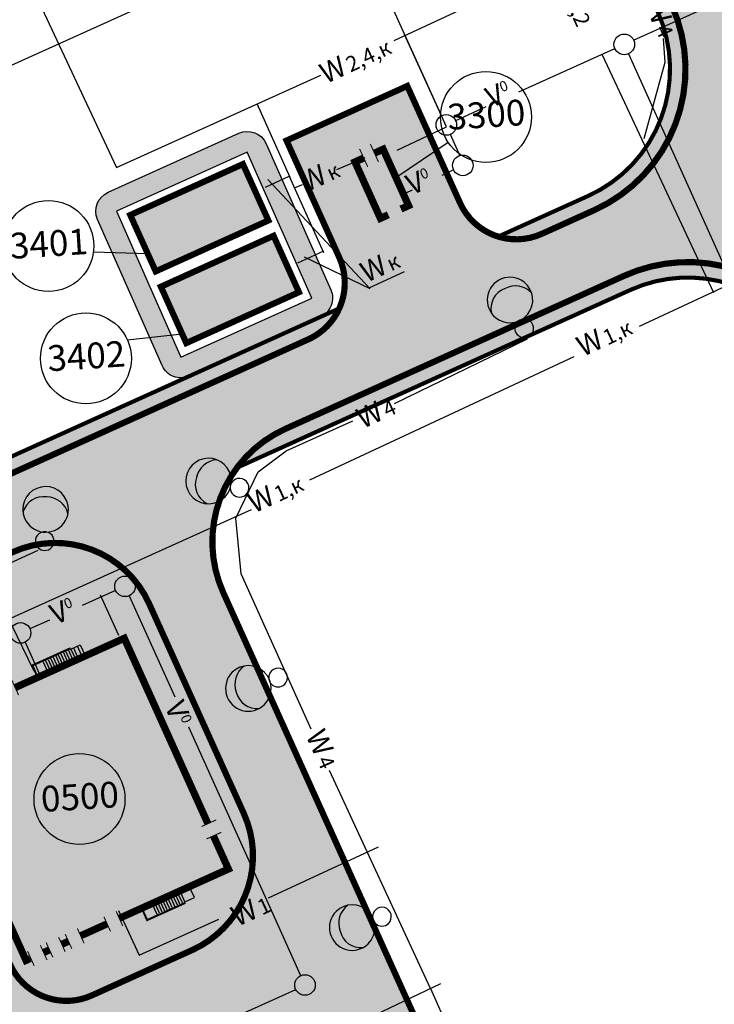
# Model space of a CAD drawing. Units: metres. Extents: x -514 to 604789, y 78 to 9753014.
# Drawn here: x 568194 to 568262, y 9746855 to 9746950 of the extents above; entities that cross this region are included whole.
import ezdxf

# ---------------------------------------------------------------- set-up
doc = ezdxf.new("R2010")
doc.units = ezdxf.units.M
doc.header["$MEASUREMENT"] = 0
for name, pattern in [('ACAD_ISO04W100_1', [30.000099998140435, 19.99999999876029, -4.999999999690073, 0.0001, -4.999999999690073]), ('CENTERX2', [800.0000000000001, 500, -99.99999999999997, 99.99999999999997, -100.0000000000001]), ('HIDDENX2', [19.05, 12.7, -6.350000000000001])]:
    doc.linetypes.add(name, pattern=pattern)
doc.layers.get('0').update_dxf_attribs({"color": 8})
for name, color, linetype in [('_проезд', 250, 'Continuous'), ('_сооруж', 250, 'Continuous'), ('_тротуар_штрих', 9, 'Continuous'), ('Coordenadas', 3, 'Continuous'), ('NUMEROS DE PREDIOS PORTUGUES LC', 7, 'Continuous'), ('NUMEROS DE PRÉDIOS PORTUGUES TC', 7, 'Continuous'), ('Rede de cabos de comunicação (сс) LC', 210, 'Continuous'), ('Redes eletricas (Сети электро) LC', 1, 'Continuous'), ('дороги', 254, 'Continuous')]:
    doc.layers.add(name, color=color, linetype=linetype)
doc.styles.get("Standard").update_dxf_attribs({"font": 'ARIAL.TTF'})
doc.styles.add('Style-Arial_8', font='ARIAL.TTF')
doc.styles.add('Style-CHAR_FAST_FONT_6', font='CHAR_FAST_FONT.shx')
doc.styles.add('TXT', font='ARIAL.TTF', dxfattribs={"height": 0.2})
doc.linetypes.add('OTKOS', pattern='A,0.25,["=",Style-CHAR_FAST_FONT_6,S=0.5,R=180,X=0,Y=0],0.5,["=",Style-CHAR_FAST_FONT_6,S=1,R=180,X=0,Y=0],0.25', length=1)
doc.dimstyles.get("Standard").update_dxf_attribs({"dimtxt": 5, "dimasz": 0.18, "dimexe": 0.18, "dimexo": 0.0625, "dimgap": 0.09, "dimtad": 0, "dimtih": 1, "dimtoh": 1, "dimdec": 4, "dimzin": 1, "dimdsep": 46, "dimtxsty": 'Style-CHAR_FAST_FONT_6', "dimcen": 0, "dimclrd": 7, "dimclre": 7, "dimclrt": 7, "dimazin": 0, "dimtfac": 1, "dimtdec": 4, "dimtofl": 0, "dimtmove": 0, "dimatfit": 3, "dimfxl": 1, "dimtolj": 1, "dimtzin": 1, "dimarcsym": 0})
pattern_1 = [(45, (88546.12062248364, 0), (-98.99494768024269, 98.9949476802427), [])]

# ---------------------------------------------------------------- blocks, each defined once
blk = doc.blocks.new('5_5.1')
at = {"layer": '_сооруж', "linetype": 'Continuous', "true_color": 0x171612}
h = blk.add_hatch(dxfattribs=at)
h.set_pattern_fill('FIRE_PROOFING', color=250, style=0, pattern_type=2)
h.set_pattern_definition(pattern_1)
h.paths.add_polyline_path([(-113869.5772704762, 191994.2307848281, 0.414213562373095), (-113569.5772704761, 192294.2307848281, 0.414213562373095), (-113869.5772704762, 192594.2307848281, 0.414213562373095), (-114169.5772704762, 192294.2307848281, 0.414213562373095)], flags=0)
h.paths.add_polyline_path([(-113869.5772704762, 192044.2307848281, -0.414213562373095), (-114119.5772704762, 192294.2307848281, -0.414213562373095), (-113869.5772704762, 192544.2307848281, -0.414213562373095), (-113619.5772704762, 192294.2307848281, -0.414213562373095)], flags=0)
h = blk.add_hatch(dxfattribs=at)
h.set_pattern_fill('FIRE_PROOFING', color=250, style=0, pattern_type=2)
h.set_pattern_definition(pattern_1)
h.paths.add_polyline_path([(-113869.5772704762, 191244.230784828, 0.414213562373095), (-113569.5772704761, 191544.230784828, 0.414213562373095), (-113869.5772704762, 191844.230784828, 0.414213562373095), (-114169.5772704762, 191544.230784828, 0.414213562373095)], flags=0)
h.paths.add_polyline_path([(-113869.5772704762, 191294.230784828, -0.414213562373095), (-114119.5772704762, 191544.230784828, -0.414213562373095), (-113869.5772704762, 191794.230784828, -0.414213562373095), (-113619.5772704762, 191544.230784828, -0.414213562373095)], flags=0)
h = blk.add_hatch(dxfattribs=at)
h.set_pattern_fill('FIRE_PROOFING', color=250, style=0, pattern_type=2)
h.set_pattern_definition(pattern_1)
h.paths.add_polyline_path([(-113869.5772704762, 190494.230784828, 0.414213562373095), (-113569.5772704761, 190794.230784828, 0.414213562373095), (-113869.5772704762, 191094.230784828, 0.414213562373095), (-114169.5772704762, 190794.230784828, 0.414213562373095)], flags=0)
h.paths.add_polyline_path([(-113869.5772704762, 190544.230784828, -0.414213562373095), (-114119.5772704762, 190794.230784828, -0.414213562373095), (-113869.5772704762, 191044.230784828, -0.414213562373095), (-113619.5772704762, 190794.230784828, -0.414213562373095)], flags=0)
h = blk.add_hatch(dxfattribs=at)
h.set_pattern_fill('FIRE_PROOFING', color=250, style=0, pattern_type=2)
h.set_pattern_definition(pattern_1)
h.paths.add_polyline_path([(-113119.5772704762, 191244.230784828, 0.414213562373095), (-112819.5772704761, 191544.230784828, 0.414213562373095), (-113119.5772704762, 191844.230784828, 0.414213562373095), (-113419.5772704762, 191544.230784828, 0.414213562373095)], flags=0)
h.paths.add_polyline_path([(-113119.5772704762, 191294.230784828, -0.414213562373095), (-113369.5772704762, 191544.230784828, -0.414213562373095), (-113119.5772704762, 191794.230784828, -0.414213562373095), (-112869.5772704762, 191544.230784828, -0.414213562373095)], flags=0)
h = blk.add_hatch(dxfattribs=at)
h.set_pattern_fill('FIRE_PROOFING', color=250, style=0, pattern_type=2)
h.set_pattern_definition(pattern_1)
h.paths.add_polyline_path([(-113119.5772704762, 190494.230784828, 0.414213562373095), (-112819.5772704761, 190794.230784828, 0.414213562373095), (-113119.5772704762, 191094.230784828, 0.414213562373095), (-113419.5772704762, 190794.230784828, 0.414213562373095)], flags=0)
h.paths.add_polyline_path([(-113119.5772704762, 190544.230784828, -0.414213562373095), (-113369.5772704762, 190794.230784828, -0.414213562373095), (-113119.5772704762, 191044.230784828, -0.414213562373095), (-112869.5772704762, 190794.230784828, -0.414213562373095)], flags=0)
at = {"layer": '_сооруж', "color": 250, "linetype": 'CENTERX2', "true_color": 0x171612}
for p, q in [((-111494.5772704762, 193544.230784828), (-115494.5772704762, 193544.230784828)), ((-115494.5772704762, 193544.230784828), (-115494.5772704762, 189544.230784828)), ((-113494.5772704762, 193544.230784828), (-113494.5772704762, 189544.230784828)), ((-111494.5772704762, 193544.230784828), (-111494.5772704762, 189544.230784828)), ((-111494.5772704762, 191544.230784828), (-115494.5772704762, 191544.230784828))]:
    blk.add_line(p, q, dxfattribs=at)
at = {"layer": '_сооруж', "color": 250, "linetype": 'Continuous', "true_color": 0x171612}
for p, q in [((-113994.5772704762, 192294.2307848281), (-114269.5772704762, 192294.2307848281)), ((-113869.5772704762, 192419.2307848281), (-113869.5772704762, 192694.2307848281)), ((-113869.5772704762, 192169.2307848281), (-113869.5772704762, 191894.2307848281)), ((-113744.5772704762, 192294.2307848281), (-113469.5772704761, 192294.2307848281)), ((-113244.5772704762, 192294.2307848281), (-113519.5772704762, 192294.2307848281)), ((-113119.5772704762, 192419.2307848281), (-113119.5772704762, 192694.2307848281)), ((-113119.5772704762, 192169.2307848281), (-113119.5772704762, 191894.2307848281)), ((-113869.5772704762, 191669.230784828), (-113869.5772704762, 191944.230784828)), ((-113869.5772704762, 191419.230784828), (-113869.5772704762, 191144.230784828)), ((-113869.5772704762, 190919.230784828), (-113869.5772704762, 191194.230784828)), ((-113119.5772704762, 191669.230784828), (-113119.5772704762, 191944.230784828)), ((-113119.5772704762, 190919.230784828), (-113119.5772704762, 191194.230784828)), ((-113994.5772704762, 190794.230784828), (-114269.5772704762, 190794.230784828)), ((-113869.5772704762, 190669.230784828), (-113869.5772704762, 190394.230784828)), ((-113744.5772704762, 190794.230784828), (-113469.5772704761, 190794.230784828)), ((-113244.5772704762, 190794.230784828), (-113519.5772704762, 190794.230784828)), ((-113119.5772704762, 190669.230784828), (-113119.5772704762, 190394.230784828)), ((-112994.5772704762, 190794.230784828), (-112719.5772704761, 190794.230784828)), ((-130944.5772704762, 156394.230784828), (-129894.5772704762, 156394.230784828)), ((-130944.5772704762, 156124.230784828), (-129894.5772704762, 156124.230784828)), ((-130944.5772704762, 155854.230784828), (-129894.5772704762, 155854.230784828)), ((-104044.577270476, 156394.230784828), (-105094.577270476, 156394.230784828)), ((-104044.577270476, 156124.230784828), (-105094.577270476, 156124.230784828)), ((-104044.577270476, 155854.230784828), (-105094.577270476, 155854.230784828)), ((-130944.5772704762, 155584.230784828), (-129894.5772704762, 155584.230784828)), ((-130944.5772704762, 155314.230784828), (-129894.5772704762, 155314.230784828)), ((-130944.5772704762, 155044.230784828), (-129894.5772704762, 155044.230784828)), ((-130944.5772704762, 154774.230784828), (-129894.5772704762, 154774.230784828)), ((-104044.577270476, 155584.230784828), (-105094.577270476, 155584.230784828)), ((-104044.577270476, 155314.230784828), (-105094.577270476, 155314.230784828)), ((-104044.577270476, 155044.230784828), (-105094.577270476, 155044.230784828)), ((-104044.577270476, 154774.230784828), (-105094.577270476, 154774.230784828)), ((-130944.5772704762, 154504.2307848279), (-129894.5772704762, 154504.2307848279)), ((-130944.5772704762, 154234.2307848279), (-129894.5772704762, 154234.2307848279)), ((-130944.5772704762, 153964.2307848279), (-129894.5772704762, 153964.2307848279)), ((-104044.577270476, 154504.2307848279), (-105094.577270476, 154504.2307848279)), ((-104044.577270476, 154234.2307848279), (-105094.577270476, 154234.2307848279)), ((-104044.577270476, 153964.2307848279), (-105094.577270476, 153964.2307848279)), ((-130944.5772704762, 153694.2307848279), (-129894.5772704762, 153694.2307848279)), ((-130944.5772704762, 153424.2307848279), (-130944.5772704762, 152424.2307848279)), ((-130944.5772704762, 153424.2307848279), (-129894.5772704762, 153424.2307848279)), ((-104044.577270476, 153694.2307848279), (-105094.577270476, 153694.2307848279)), ((-104044.577270476, 153424.2307848279), (-105094.577270476, 153424.2307848279)), ((-104040.5741533758, 153163.0795761128), (-105074.9529303134, 153163.0795761128)), ((-104044.577270476, 153424.2307848279), (-104044.577270476, 152424.2307848279)), ((-130944.5772704762, 152424.2307848279), (-129894.5772704762, 152424.2307848279)), ((-104044.577270476, 152424.2307848279), (-105094.577270476, 152424.2307848279)), ((-105074.9529303134, 152717.3012747547), (-104040.5741533758, 152717.3012747547))]:
    blk.add_line(p, q, dxfattribs=at)
at = {"layer": '_сооруж', "color": 250, "true_color": 0x171612}
for points, const_width in [([(-136993.8887425051, 204544.230784828), (-90493.88874250514, 204544.2309596381), (-90493.88874250514, 189544.2306332582), (-136993.8887425051, 189544.2306332582)], 500), ([(-134994.5772704761, 203140.230784828), (-132493.9522704761, 203140.230784828), (-132493.9522704761, 190944.230784828), (-134994.5772704761, 190944.230784828)], 100), ([(-130994.5772704762, 203144.230784828), (-129994.5772704762, 203144.230784828), (-129994.5772704762, 201644.230784828), (-130994.5772704762, 201644.230784828)], 100), ([(-128494.5772704762, 203144.230784828), (-125993.9522704762, 203144.230784828), (-125993.9522704762, 190948.230784828), (-128494.5772704762, 190948.230784828)], 100), ([(-124494.5772704762, 203148.2307848279), (-123494.5772704762, 203148.2307848279), (-123494.5772704762, 201648.2307848279), (-124494.5772704762, 201648.2307848279)], 100), ([(-117994.5772704762, 203148.2307848279), (-116994.5772704762, 203148.2307848279), (-116994.5772704762, 201648.2307848279), (-117994.5772704762, 201648.2307848279)], 100), ([(-108994.5772704762, 203144.230784828), (-106493.9522704762, 203144.230784828), (-106493.9522704762, 190948.230784828), (-108994.5772704762, 190948.230784828)], 100), ([(-104994.5772704762, 203144.230784828), (-103994.5772704762, 203144.230784828), (-103994.5772704762, 201644.230784828), (-104994.5772704762, 201644.230784828)], 100), ([(-102494.5772704762, 203144.230784828), (-99993.95227047618, 203144.230784828), (-99993.95227047618, 190948.230784828), (-102494.5772704762, 190948.230784828)], 100), ([(-98494.57727047618, 203148.2307848279), (-97494.57727047618, 203148.2307848279), (-97494.57727047618, 201648.2307848279), (-98494.57727047618, 201648.2307848279)], 100), ([(-95994.57727047618, 203144.230784828), (-93493.95227047618, 203144.230784828), (-93493.95227047618, 190948.230784828), (-95994.57727047618, 190948.230784828)], 100), ([(-130995.2022704762, 197994.230784828), (-129994.5772704762, 197994.230784828), (-129994.5772704762, 194194.230784828), (-130995.2022704762, 194194.230784828)], 100), ([(-124495.2022704762, 197998.2307848279), (-123494.5772704762, 197998.2307848279), (-123494.5772704762, 194198.2307848279), (-124495.2022704762, 194198.2307848279)], 100), ([(-117995.2022704762, 197998.2307848279), (-116994.5772704762, 197998.2307848279), (-116994.5772704762, 194198.2307848279), (-117995.2022704762, 194198.2307848279)], 100), ([(-104995.2022704762, 197994.230784828), (-103994.5772704762, 197994.230784828), (-103994.5772704762, 194194.230784828), (-104995.2022704762, 194194.230784828)], 100), ([(-98495.20227047618, 197998.2307848279), (-97494.57727047618, 197998.2307848279), (-97494.57727047618, 194198.2307848279), (-98495.20227047618, 194198.2307848279)], 100), ([(-115296.2994311068, 193345.5120153212), (-111688.5393230287, 193345.5120153212), (-111692.8551098456, 189742.9495543349), (-115296.2994311068, 189742.9495543349)], 50)]:
    blk.add_lwpolyline(points, close=True, dxfattribs=dict(at, const_width=const_width))
for points, const_width in [([(-129770.7442592741, 169394.2307848281), (-129770.7442592741, 169826.347847494), (-105218.5542745726, 169826.347847494), (-105218.5542745726, 169319.8981669288)], 700), ([(-129794.5772689862, 169319.8981669288), (-130587.2119186556, 169319.8981669288), (-129019.6047491746, 169319.8981669288)], 100), ([(-129777.3768736903, 169319.8981669288), (-129777.3768736903, 169421.1116859511)], 250), ([(-105194.5772719661, 169319.8981669288), (-105987.2119216355, 169319.8981669288), (-104419.6047521545, 169319.8981669288)], 100), ([(-105194.5772719661, 169319.8981669288), (-105679.9842028477, 169319.8981669288), (-104759.3318302664, 169319.8981669288)], 100), ([(-129777.3768736903, 167328.7123325187), (-129777.3768736903, 167951.4260246368)], 700), ([(-105218.5542745726, 167951.4260246368), (-105218.5542745726, 167328.7123325187)], 700), ([(-129777.3768736903, 167951.4260246368), (-130570.0115233596, 167951.4260246368), (-129002.4043538786, 167951.4260246368)], 100), ([(-129777.3768736903, 167328.7123325187), (-130570.0115233596, 167328.7123325187), (-129002.4043538786, 167328.7123325187)], 100), ([(-129794.5772689861, 167328.7123325187), (-130279.9841998678, 167328.7123325187), (-129359.3318272865, 167328.7123325187)], 100), ([(-129792.2636565428, 167951.4260246368), (-130277.6705874244, 167951.4260246368), (-129357.0182148431, 167951.4260246368)], 100), ([(-105194.5772719661, 167328.7123325187), (-105987.2119216355, 167328.7123325187), (-104419.6047521545, 167328.7123325187)], 100), ([(-105192.2636595227, 167951.4260246368), (-105984.8983091921, 167951.4260246368), (-104417.2911397111, 167951.4260246368)], 100), ([(-105194.5772719661, 167328.7123325187), (-105679.9842028477, 167328.7123325187), (-104759.3318302664, 167328.7123325187)], 100), ([(-105192.2636595227, 167951.4260246368), (-105677.6705904043, 167951.4260246368), (-104757.018217823, 167951.4260246368)], 100), ([(-129777.3768736903, 165308.3380611581), (-129777.3768736903, 166015.758642536)], 700), ([(-105218.5542745726, 166015.758642536), (-105218.5542745726, 165308.3380611581)], 700), ([(-129777.3768736903, 166015.758642536), (-130570.0115233596, 166015.758642536), (-129002.4043538786, 166015.758642536)], 100), ([(-129777.3768736903, 165308.3380611581), (-130570.0115233596, 165308.3380611581), (-129002.4043538786, 165308.3380611581)], 100), ([(-129811.7776642822, 165308.3380611581), (-130297.1845951638, 165308.3380611581), (-129376.5322225825, 165308.3380611581)], 100), ([(-129792.2636565428, 166015.758642536), (-130277.6705874244, 166015.758642536), (-129357.0182148431, 166015.758642536)], 100), ([(-105211.7776672621, 165308.3380611581), (-106004.4123169315, 165308.3380611581), (-104436.8051474505, 165308.3380611581)], 100), ([(-105192.2636595227, 166015.758642536), (-105984.8983091921, 166015.758642536), (-104417.2911397111, 166015.758642536)], 100), ([(-105211.7776672621, 165308.3380611581), (-105697.1845981437, 165308.3380611581), (-104776.5322255624, 165308.3380611581)], 100), ([(-105192.2636595227, 166015.758642536), (-105677.6705904043, 166015.758642536), (-104757.018217823, 166015.758642536)], 100), ([(-129777.3768736903, 161191.8338275249), (-129777.3768736903, 164005.758642536)], 700), ([(-105218.5542745726, 164005.758642536), (-105218.5542745726, 161191.8338275249)], 700), ([(-129777.3768736903, 164005.758642536), (-130570.0115233596, 164005.758642536), (-129002.4043538786, 164005.758642536)], 100), ([(-129792.2636565428, 164005.758642536), (-130277.6705874244, 164005.758642536), (-129357.0182148431, 164005.758642536)], 100), ([(-105218.5542745726, 164005.758642536), (-106011.188924242, 164005.758642536), (-104443.581754761, 164005.758642536)], 100), ([(-105192.2636595227, 164005.758642536), (-105677.6705904043, 164005.758642536), (-104757.018217823, 164005.758642536)], 100), ([(-129794.5772689862, 161191.8338275249), (-130587.2119186556, 161191.8338275249), (-129019.6047491746, 161191.8338275249)], 100), ([(-129792.2636565428, 161191.8338275249), (-130277.6705874244, 161191.8338275249), (-129357.0182148431, 161191.8338275249)], 100), ([(-105218.5542745726, 161191.8338275249), (-106011.188924242, 161191.8338275249), (-104443.581754761, 161191.8338275249)], 100), ([(-105192.2636595227, 161191.8338275249), (-105677.6705904043, 161191.8338275249), (-104757.018217823, 161191.8338275249)], 100), ([(-129800.9193679416, 159891.8338275249), (-130593.5540176109, 159891.8338275249), (-129025.9468481299, 159891.8338275249)], 100), ([(-129800.9193679416, 159891.8338275249), (-130286.3262988232, 159891.8338275249), (-129365.6739262419, 159891.8338275249)], 100), ([(-126247.5910749231, 148272.0823457055), (-129777.3768736903, 148272.0823457055), (-129777.3768736903, 159891.8338275249)], 700), ([(-105218.5542745726, 159891.8338275249), (-105218.5542745726, 148272.0823457055), (-124947.5910749231, 148272.0823457055)], 700), ([(-105218.5542745726, 159891.8338275249), (-106011.188924242, 159891.8338275249), (-104443.581754761, 159891.8338275249)], 100), ([(-105200.9193709215, 159891.8338275249), (-105686.3263018031, 159891.8338275249), (-104765.6739292218, 159891.8338275249)], 100), ([(-129810.3503973715, 157500.7058340508), (-131045.8015928768, 157500.7058340508), (-131045.8015928768, 153424.2307848279)], 200), ([(-105220.5682263184, 157492.6197272213), (-103948.7940289539, 157492.6197272213), (-103948.7940289539, 153424.2307848279)], 200), ([(-126247.5910749231, 148220.6882920668), (-126247.5910749231, 147428.0536423974), (-126247.5910749231, 148995.6608118784)], 100), ([(-126247.5910749231, 148220.6882920668), (-126247.5910749231, 147735.2813611852), (-126247.5910749231, 148655.9337337665)], 100), ([(-124947.5910749231, 148169.2942384281), (-124947.5910749231, 147376.6595887587), (-124947.5910749231, 148944.2667582397)], 100), ([(-124947.5910749231, 148220.6882920668), (-124947.5910749231, 147735.2813611852), (-124947.5910749231, 148655.9337337665)], 100)]:
    blk.add_lwpolyline(points, dxfattribs=dict(at, const_width=const_width))
at = {"layer": '_сооруж', "color": 250, "linetype": 'Continuous', "true_color": 0x171612}
for centre, radius in [((-113869.5772704762, 192294.2307848281), 300), ((-113869.5772704762, 192294.2307848281), 250), ((-113119.5772704762, 192294.2307848281), 300), ((-113119.5772704762, 192294.2307848281), 250), ((-113869.5772704762, 191544.230784828), 300), ((-113869.5772704762, 190794.230784828), 300), ((-113869.5772704762, 191544.230784828), 250), ((-113869.5772704762, 190794.230784828), 250), ((-113119.5772704762, 191544.230784828), 300), ((-113119.5772704762, 190794.230784828), 300), ((-113119.5772704762, 191544.230784828), 250), ((-113119.5772704762, 190794.230784828), 250)]:
    blk.add_circle(centre, radius, dxfattribs=at)
for p in [(-113869.5772704762, 192294.2307848281), (-113119.5772704762, 192294.2307848281), (-113869.5772704762, 190794.230784828), (-113119.5772704762, 190794.230784828)]:
    blk.add_point(p, dxfattribs=at)
blk = doc.blocks.new('TerminatorOpen')
at = {"color": 0, "linetype": 'Continuous', "lineweight": -2}
for q in [(-1, 0.25), (-1, 0), (-1, -0.25)]:
    blk.add_line((0, 0), q, dxfattribs=at)
blk = doc.blocks.new('*D299')
at = {"layer": 'Coordenadas', "color": 0, "linetype": 'Continuous', "lineweight": -2}
for p, q in [((568222.4159413977, 9747041.906835863), (568091.6220708154, 9746982.994441396)), ((568523.8838939173, 9746372.605230374), (568393.0900222752, 9746313.69283543))]:
    blk.add_line(p, q, dxfattribs=at)
at = {"layer": 'Coordenadas', "color": 14, "linetype": 'Continuous', "lineweight": -2}
blk.add_line((568097.5731496019, 9746980.739522047), (568395.3449416244, 9746319.643914217), dxfattribs=at)
at = {"layer": 'Defpoints', "color": 0, "linetype": 'Continuous', "lineweight": -3}
for p in [(568226.5189404655, 9747043.754915582), (568527.9868929852, 9746374.453310093), (568397.1930213431, 9746315.540915148)]:
    blk.add_point(p, dxfattribs=at)
at = {"layer": 'Coordenadas', "color": 14, "linetype": 'Continuous', "lineweight": -2, "xscale": 4.5, "yscale": 4.5, "zscale": 4.5}
for p, rotation in [((568095.7250698833, 9746984.842521114), 114.2478338604257), ((568397.1930213431, 9746315.540915148), 294.2478338604257)]:
    blk.add_blockref('TerminatorOpen', p, dxfattribs=dict(at, rotation=rotation))
at = {"layer": 'Coordenadas', "color": 3, "linetype": 'Continuous', "lineweight": -3, "insert": (568254.7546045156, 9746653.928217474), "char_height": 9, "attachment_point": 5, "rotation": 294.24783386042566, "style": 'Style-Arial_8'}
blk.add_mtext('\\A1;734.06', dxfattribs=at)

msp = doc.modelspace()

# ---------------------------------------------------------------- hatches: boundary and pattern name
at = {"layer": '_проезд', "ltscale": 5, "true_color": 0x948c73}
for points in [[(568231.8194076517, 9746932.288827049), (568229.0852010394, 9746931.054276848), (568226.6161006415, 9746936.522690078), (568229.3503072545, 9746937.757240275)], [(568207.2759095947, 9746925.895369953), (568204.7812049959, 9746931.420569325), (568215.7377931927, 9746936.315002387), (568218.1670101547, 9746930.828755496)], [(568210.2470101505, 9746918.93944752), (568207.7523055518, 9746924.464646889), (568218.7088937478, 9746929.359079955), (568221.1381107097, 9746923.872833064)]]:
    msp.add_hatch(color=252, dxfattribs=at).paths.add_polyline_path(points)
h = msp.add_hatch(color=252, dxfattribs=at)
h.paths.add_polyline_path([(568206.6304268881, 9746893.68366065, 0.4142135622953186), (568193.4012644987, 9746898.682586774), (568183.6423654486, 9746894.27630771, 0.4320391287918501), (568180.6430097746, 9746886.338810273), (568193.1335940149, 9746858.675026668, 0.4142135623730951), (568201.0710914504, 9746855.675670993), (568210.8299904969, 9746860.081950061, 0.4142135623764454), (568215.8289166205, 9746873.311112454)])
h.paths.add_polyline_path([(568192.6828245971, 9746888.398980143), (568189.5648497561, 9746895.30458037), (568194.0185322184, 9746897.315480135, -0.3826891926902826), (568204.8376234632, 9746893.887041405)], flags=16)
h.paths.add_polyline_path([(568189.9486113184, 9746887.164444707), (568183.2762880973, 9746884.15179768), (568182.0000900484, 9746886.978284094, -0.4349214350456353), (568184.2374270711, 9746892.899174707), (568186.8306364772, 9746894.070044933)], flags=16)
at = {"layer": '_сооруж', "ltscale": 5, "true_color": 0xa7ce7e}
h = msp.add_hatch(color=63, dxfattribs=at)
h.paths.add_polyline_path([(568202.6408880622, 9746933.576669974, 0.4142135625115739), (568201.6218780859, 9746930.938182022), (568207.8973552374, 9746916.765377553, 0.414213569156851), (568210.5358432307, 9746915.746367596), (568223.2466329465, 9746921.48545633, 0.4142135625242127), (568224.2656429227, 9746924.123944283), (568217.990165771, 9746938.29674875, 0.4142135536828681), (568215.3516778735, 9746939.315758752)])
h.paths.add_polyline_path([(568216.161416806, 9746937.487009766), (568222.4368939562, 9746923.314205296), (568209.7261042002, 9746917.575116545), (568203.4506270498, 9746931.747921016)], flags=16)
at = {"layer": '_тротуар_штрих', "ltscale": 5, "true_color": 0xa8beac}
h = msp.add_hatch(color=253, dxfattribs=at)
h.paths.add_polyline_path([(568204.1258932776, 9747008.885670824, 0.3768534229973071), (568192.7652744154, 9747012.358600413), (568186.1541255135, 9747009.373574449), (568150.7527118771, 9746993.389342299, 0.4142135623367247), (568143.2543226904, 9746973.545598714), (568170.7703422727, 9746912.60391681, 0.4142135623858649), (568190.6140858622, 9746905.105527623), (568249.8750149145, 9746931.862663845, 0.4132897582517577), (568257.3928114021, 9746951.663243277), (568255.2714789595, 9746956.36150883, 0.4142135623730951), (568235.427735371, 9746963.859898014, -0.4142135623730951), (568222.1985729786, 9746968.858824138)])
h.paths.add_polyline_path([(568220.8314663405, 9746968.241556415, 0.414213562373095), (568236.0450030911, 9746962.492791375, -0.4142135623730951), (568253.9043723205, 9746955.74424111), (568256.0247053503, 9746951.04818903, -0.4132398044832597), (568249.2577471937, 9746933.229770483), (568189.9968181414, 9746906.47263426, -0.4142135623746551), (568172.1374489116, 9746913.22118453), (568144.6214293295, 9746974.16286643, -0.4142135623326834), (568151.3699795972, 9746992.022235662), (568186.7713932333, 9747008.006467808), (568187.2282047498, 9747008.714372974), (568196.5792568407, 9747012.30457304, -0.1784080697889756), (568202.8005506659, 9747008.175905349)], flags=16)
msp.add_hatch(color=253, dxfattribs=at).paths.add_polyline_path([(568294.3512595817, 9746852.771264762, -0.4142120726457204), (568286.4137899601, 9746855.770632995), (568283.236101515, 9746862.808485175), (568269.2711482467, 9746856.50311395), (568279.8523667973, 9746833.06813808), (568293.8173200641, 9746839.373509308), (568293.2092203168, 9746840.720310988, -0.2152504377587605), (568293.2088195367, 9746845.657564918), (568297.7474269875, 9746847.706809487, -0.4143583309287883), (568303.7014648088, 9746845.455265446), (568303.7005500643, 9746845.45729273, 0.4142135616078012), (568297.7474269981, 9746847.70680949), (568293.2088195367, 9746845.657564918, 0.2152504377587605), (568293.2092203168, 9746840.720310988), (568293.8173200641, 9746839.373509308), (568279.8523667973, 9746833.06813808), (568269.2711482474, 9746856.503113948), (568283.236101515, 9746862.808485175), (568286.4137899601, 9746855.770632995, 0.2152504370217928), (568290.1169954938, 9746852.50524708), (568294.655602951, 9746854.554491665, 0.4142135623730951), (568296.9051197068, 9746860.507614743), (568294.8366053073, 9746865.088900423), (568271.2325858094, 9746917.36639802, 0.4142135623730951), (568253.3732165803, 9746924.114948284), (568215.1544792866, 9746906.8586552, -0.1270166537932227), (568219.8319928108, 9746910.616429439), (568252.75594886, 9746925.482054925, -0.4142135623730951), (568272.5996924485, 9746917.983665738), (568296.2037119465, 9746865.706168143), (568298.272226346, 9746861.12488246, -0.4142135623730951), (568295.272870671, 9746853.187385026)])
at = {"layer": 'NUMEROS DE PRÉDIOS PORTUGUES TC', "lineweight": -3, "true_color": 0xe9eae8}
h = msp.add_hatch(color=254, dxfattribs=at)
edge = h.paths.add_edge_path()
edge.add_arc((568199.8719054406, 9746874.723567216), 4.41215736605227, 0, 360)
at = {"layer": 'дороги', "ltscale": 5}
h = msp.add_hatch(color=256, dxfattribs=at)
edge = h.paths.add_edge_path()
edge.add_line((568127.5101830028, 9746982.89959164), (568086.6596652366, 9746964.455012955))
edge.add_line((568086.6596652365, 9746964.455012955), (568065.3414869575, 9747011.669895735))
edge.add_arc((568085.4827832339, 9747020.763971997), 22.09918638237286, 114.55699788824211, 204.2998399966872, ccw=False)
edge.add_line((568076.2983996596, 9747040.86424904), (568182.1793798758, 9747088.67098877))
edge.add_line((568182.1793798755, 9747088.670988768), (568185.0700450854, 9747082.268827325))
edge.add_arc((568188.7736514088, 9747074.066187492), 9.000000001862645, 114.2998400085452, 204.2998399848292)
edge.add_line((568180.5710115744, 9747070.362581171), (568189.4638897842, 9747050.666892508))
edge.add_arc((568200.4007428936, 9747055.60503427), 12, 204.2998399966872, 294.2998399966872)
edge.add_line((568205.3388846549, 9747044.66818116), (568217.7331104942, 9747050.26434704))
edge.add_line((568217.7331104941, 9747050.26434704), (568218.2434622556, 9747044.984145958))
edge.add_line((568218.2434622556, 9747044.984145956), (568203.7095416925, 9747038.421878057))
edge.add_line((568203.7095416927, 9747038.421878055), (568205.9004372004, 9747033.569546245))
edge.add_line((568205.9004372, 9747033.569546249), (568202.9750803255, 9747032.248706808))
edge.add_line((568202.9750803255, 9747032.248706808), (568207.2443325504, 9747022.793290837))
edge.add_line((568207.244332551, 9747022.793290835), (568208.6203016477, 9747023.414560078))
edge.add_line((568208.6203016473, 9747023.41456008), (568220.0872318296, 9746998.017935785))
edge.add_line((568220.0872318295, 9746998.017935785), (568221.5973377198, 9746998.750922462))
edge.add_line((568221.5973377206, 9746998.75092246), (568226.3220034093, 9746988.340453867))
edge.add_line((568226.3220034092, 9746988.340453867), (568215.5901857422, 9746983.494888468))
edge.add_line((568215.590185742, 9746983.494888471), (568204.1258932778, 9747008.885670826))
edge.add_arc((568196.9201600393, 9747005.632181738), 7.906186358770356, 24.29983999668722, 121.7034822895266)
edge.add_arc((441712.9056337104, 10027092.7861378), 307314.4981680094, 294.28982866104485, 294.3031771293024, ccw=False)
edge = h.paths.add_edge_path(flags=16)
edge.add_line((568098.6007384865, 9746989.935882598), (568094.6281753232, 9746988.142214907))
edge.add_arc((568090.5130571896, 9746997.256259166), 10, 204.2998399966872, 294.2998399966872, ccw=False)
edge.add_line((568081.3990129315, 9746993.141141031), (568071.6897972524, 9747014.644830238))
edge.add_arc((568085.3608636396, 9747020.81750744), 15, 114.29983999668721, 204.2998399966872, ccw=False)
edge.add_line((568079.188186438, 9747034.488573827), (568120.9883973068, 9747053.361952197))
edge.add_arc((568127.1610745082, 9747039.69088581), 15, 24.299839996687183, 114.29983999668721, ccw=False)
edge.add_line((568140.8321408952, 9747045.86356301), (568151.3041384453, 9747022.670486646))
edge.add_arc((568142.1900941866, 9747018.555368513), 10, -65.70016000331282, 24.299839996687183, ccw=False)
edge.add_line((568146.305212321, 9747009.441324253), (568125.6326021648, 9747000.10735236))
edge.add_line((568125.6326021651, 9747000.107352361), (568122.5036274325, 9747007.037314823))
edge.add_line((568122.5036274322, 9747007.037314821), (568096.2380199765, 9746995.178026617))
edge.add_line((568096.2380199762, 9746995.17802662), (568098.6007384863, 9746989.9358826))
h = msp.add_hatch(color=256, dxfattribs=at)
edge = h.paths.add_edge_path()
edge.add_line((568215.590185742, 9746983.494888471), (568244.7551954134, 9746996.663297225))
edge.add_line((568244.7551954138, 9746996.663297221), (568280.1543259198, 9746918.262329958))
edge.add_line((568280.1543259191, 9746918.26232996), (568273.8342278902, 9746915.249452459))
edge.add_line((568273.8342278904, 9746915.249452459), (568272.5996924485, 9746917.98366574))
edge.add_arc((568258.928626061, 9746911.810988538), 15, 24.29983999668722, 114.2998399966872)
edge.add_line((568252.75594886, 9746925.482054925), (568219.8319928107, 9746910.616429439))
edge.add_line((568219.8319928108, 9746910.616429439), (568216.9510588653, 9746916.997038363))
edge.add_line((568216.9510588651, 9746916.997038363), (568249.8750149145, 9746931.862663846))
edge.add_arc((568243.7023377136, 9746945.533730233), 15, 294.2998399940192, 384.119065549574)
edge.add_line((568257.392811494, 9746951.663243074), (568255.2714789596, 9746956.361508828))
edge.add_arc((568241.600412572, 9746950.188831627), 15, 24.29983999668722, 114.2998399966872)
edge.add_arc((568231.3126172366, 9746972.973942272), 10, 204.2998399966872, 294.2998399966872, ccw=False)
edge.add_line((568222.1985729786, 9746968.858824138), (568215.5901857419, 9746983.494888471))
h = msp.add_hatch(color=256, dxfattribs=at)
edge = h.paths.add_edge_path()
edge.add_line((568219.9710411741, 9746938.599013738), (568231.6923510432, 9746943.891424822))
edge.add_line((568231.6923510435, 9746943.891424818), (568236.8138740325, 9746932.548587495))
edge.add_arc((568242.2822872621, 9746935.017687885), 5.99999999915605, 204.3001492050428, 294.298412330403)
edge.add_line((568244.7512218823, 9746929.54919981), (568222.0931666015, 9746919.318771746))
edge.add_arc((568219.6240957188, 9746924.787198303), 6.000000001862645, 294.2998400111391, 384.3001491872558)
edge.add_line((568225.0925089509, 9746927.256298697), (568219.9710411741, 9746938.599013738))
h = msp.add_hatch(color=256, dxfattribs=at)
edge = h.paths.add_edge_path()
edge.add_arc((568029.6722449219, 9747242.10754978), 430.2886655398594, 291.9836015667132, 295.2589943611466)
edge.add_arc((568216.9267383525, 9746841.38061164), 12.13933601256782, 24.551722192372722, 107.476937888072, ccw=False)
edge.add_line((568227.9685150817, 9746846.424681969), (568234.4009172946, 9746849.188831422))
edge.add_line((568234.4009172946, 9746849.188831422), (568213.8332814613, 9746894.74143457))
edge.add_arc((568224.9273765881, 9746899.67756229), 12.1426645983194, 107.88090465152561, 203.9858540048478, ccw=False)
edge.add_line((568221.1990994494, 9746911.23369716), (568218.3181655036, 9746917.614306083))
edge.add_line((568218.3181655036, 9746917.614306083), (568190.6140858611, 9746905.10552762))
edge.add_arc((568184.4414086613, 9746918.77659401), 14.99999999969168, 204.2998399811336, 294.29983999029776, ccw=False)
edge.add_line((568170.7703422726, 9746912.60391681), (568161.917943677, 9746915.35136747))
edge.add_line((568161.917943677, 9746915.35136747), (568162.8420845611, 9746912.234254528))
edge.add_arc((568150.9810474016, 9746910.413321285), 12.00000001595315, -62.23124587503429, 8.728032774839392, ccw=False)
edge.add_line((568156.5718974563, 9746899.795299055), (568150.6394930476, 9746897.09038349))
edge.add_arc((568123.8566477693, 9746942.281385558), 52.5313950799069, 287.98635543646986, 300.6534755890441, ccw=False)
edge.add_arc((568135.1387328905, 9746903.251484869), 11.99806214635785, 204.2905852038248, 294.3090948009956, ccw=False)
edge.add_line((568124.2028485792, 9746898.315906929), (568112.0620978555, 9746925.204889415))
edge.add_line((568112.0620978555, 9746925.204889415), (568105.6822668747, 9746922.324306719))
edge.add_line((568105.6822668747, 9746922.324306719), (568120.6640177171, 9746888.896146849))
edge.add_arc((568106.8289756469, 9746883.586226318), 14.81902983109624, -66.10202452719392, 20.996915474354523, ccw=False)
edge.add_line((568112.8323021767, 9746870.037657548), (568108.275280048, 9746867.98009848))
edge.add_line((568108.275280048, 9746867.98009848), (568131.6881382619, 9746816.125979349))
edge.add_arc((568968.669213812, 9745018.069054432), 1983.316925272481, 114.2946777113809, 114.96160017090449, ccw=False)
edge.add_line((568152.6737356656, 9746825.746405542), (568190.7470254421, 9746843.104729272))

# ---------------------------------------------------------------- linework, layer by layer
at = {"layer": '_проезд', "ltscale": 5, "flags": 128}
for points, const_width in [([(568244.7513581435, 9746929.549261332, -0.4142119817145906), (568236.8138740325, 9746932.548587495), (568231.6923510435, 9746943.891424818), (568219.9710411741, 9746938.599013738), (568225.0925089507, 9746927.256298697, -0.4142151430111778), (568222.0931666016, 9746919.318771748), (568190.6140858615, 9746905.105527623, -0.4142135623722259), (568170.7703422727, 9746912.60391681), (568143.2543226904, 9746973.545598714, -0.4142135623367246), (568150.7527118771, 9746993.389342299), (568186.1541255135, 9747009.373574449), (568192.7652744175, 9747012.358600413, -0.3768534229234467), (568204.1258932776, 9747008.885670824), (568222.1985729786, 9746968.858824138, 0.414213562373095), (568235.427735371, 9746963.859898014), (568235.427735371, 9746963.859898014, -0.4142135623730951), (568255.2714789595, 9746956.36150883), (568257.3928114021, 9746951.663243277, -0.4132897582517577), (568249.8750149145, 9746931.862663845), (568244.7513581435, 9746929.549261332)], 0.6), ([(568240.5170662411, 9746929.28323109), (568249.2577471945, 9746933.229770483, 0.4132398044655918), (568256.0247053503, 9746951.04818903), (568253.9043723205, 9746955.74424111, 0.4142135623730951), (568236.0450030911, 9746962.492791375, -0.414213562373095), (568220.8314663405, 9746968.241556415), (568202.8005506659, 9747008.175905349, 0.2422413745531624), (568196.8771319211, 9747011.644841071)], 0.4), ([(568187.4163489233, 9747008.297674302), (568186.7713932339, 9747008.006467812), (568151.3699795972, 9746992.022235662, 0.4142135623326835), (568144.6214293295, 9746974.16286643), (568172.1374489116, 9746913.22118453, 0.4142135623746551), (568189.9968181414, 9746906.47263426), (568225.0929230629, 9746922.319015263)], 0.4), ([(568215.1544792866, 9746906.8586552), (568253.3732165803, 9746924.114948284, -0.4142135623730951), (568271.2325858094, 9746917.36639802), (568294.8366053073, 9746865.088900423)], 0.4)]:
    msp.add_lwpolyline(points, format="xyb", dxfattribs=dict(at, const_width=const_width))
msp.add_lwpolyline([(568126.9582794379, 9746826.601533452, 0.6, 0.6, 0), (568153.5175321884, 9746767.778870983, 0.6, 0.6, 0), (568251.2370712162, 9746811.90060616, 0.6, 0.6, 0), (568217.3136772575, 9746887.03315493, 0.6, 0.6, 0), (568213.8332814613, 9746894.74143457, 0.6, 0.6, -0.414213562373095), (568219.8319928108, 9746910.616429439, 0.6, 0.6, 0), (568252.75594886, 9746925.482054925, 0.6, 0.6, -0.4142135623730951), (568272.5996924485, 9746917.983665738, 0.6, 0.6, 0), (568296.2037119465, 9746865.706168143, 0, 0, 0)], format="xyseb", dxfattribs=at)
at = {"layer": '_проезд', "ltscale": 5, "const_width": 0.6, "elevation": -36.999999999998, "flags": 128}
msp.add_lwpolyline([(568193.1335939805, 9746858.675026743), (568180.64300974, 9746886.338810349), (568180.64300974, 9746886.338810349, -0.4320391287918501), (568183.6423654141, 9746894.276307786), (568193.4012644641, 9746898.68258685, -0.4142135622953186), (568206.6304268537, 9746893.683660727), (568215.828916586, 9746873.31111253, -0.4142135623764454), (568210.8299904624, 9746860.081950137), (568201.0710914158, 9746855.67567107, -0.4142135623730951), (568193.1335939805, 9746858.675026743), (568193.1335939805, 9746858.675026743)], format="xyb", dxfattribs=at)
at = {"layer": '_сооруж', "ltscale": 5}
msp.add_lwpolyline([(568207.897355239, 9746916.765377553), (568201.6218780879, 9746930.93818202, -0.4142135623870124), (568202.6408880646, 9746933.57666997), (568215.3516778197, 9746939.315758726, -0.4142135623482844), (568217.9901657719, 9746938.296748744), (568224.2656429235, 9746924.123944277, -0.414213562402017), (568223.2466329472, 9746921.485456325), (568210.5358431909, 9746915.746367574, -0.4142135623526198)], format="xyb", close=True, dxfattribs=at)
at = {"layer": '_сооруж', "color": 250, "ltscale": 5, "true_color": 0x171612, "const_width": 0.1, "flags": 128}
for points in [[(568228.9013650108, 9746936.511926197), (568228.1108367342, 9746938.262740098)], [(568227.8557640375, 9746936.039815973), (568227.0652357605, 9746937.790629875)]]:
    msp.add_lwpolyline(points, dxfattribs=at)
at = {"layer": '_сооруж', "color": 250, "ltscale": 5, "true_color": 0x171612, "const_width": 0.7}
for points in [[(568228.5103275118, 9746937.377972243), (568229.3503072545, 9746937.757240275), (568231.8194076517, 9746932.288827049), (568231.0781965303, 9746931.954155069)], [(568229.8501542428, 9746931.399668863), (568229.0852010394, 9746931.054276848), (568226.6161006415, 9746936.522690078), (568227.464726536, 9746936.905862022)]]:
    msp.add_lwpolyline(points, dxfattribs=at)
at = {"layer": '_сооруж', "linetype": 'OTKOS', "ltscale": 2}
msp.add_lwpolyline([(568216.1614168063, 9746937.487009762), (568203.4506270521, 9746931.74792101), (568209.7261042017, 9746917.575116541), (568222.4368939578, 9746923.314205293), (568216.1614168067, 9746937.487009762)], dxfattribs=at)
at = {"layer": '_сооруж', "color": 250, "linetype": 'HIDDENX2', "ltscale": 0.2, "true_color": 0x171612, "const_width": 0.6}
for points in [[(568215.7377931927, 9746936.315002387), (568204.8009400825, 9746931.376860626), (568207.2700109633, 9746925.90843407), (568218.2068640735, 9746930.846575832)], [(568218.7088937478, 9746929.359079955), (568207.7720406384, 9746924.420938192), (568210.241111519, 9746918.952511637), (568221.1779646286, 9746923.890653398)]]:
    msp.add_lwpolyline(points, close=True, dxfattribs=at)
at = {"layer": 'NUMEROS DE PREDIOS PORTUGUES LC', "lineweight": -3}
for p, q in [((568230.5848574531, 9746935.023033662), (568235.6649071437, 9746938.429493371)), ((568201.2326973074, 9746927.802975606), (568206.4875914713, 9746927.641314063)), ((568204.5293699235, 9746919.253428925), (568209.8320339009, 9746919.858524878))]:
    msp.add_line(p, q, dxfattribs=at)
for centre in [(568239.3294519405, 9746940.886777248), (568196.8574245314, 9746928.37229165), (568200.4950658465, 9746917.466945441), (568199.8719054406, 9746874.723567216)]:
    msp.add_circle(centre, 4.41215736605227, dxfattribs=at)
at = {"layer": 'Rede de cabos de comunicação (сс) LC', "color": 6, "ltscale": 5, "elevation": -37, "flags": 128}
for points in [[(568253.664050382, 9746948.350917608), (568269.0503335543, 9746955.298039116)], [(568208.5850911704, 9746952.840881597), (568184.1638370544, 9746941.814342603)], [(568234.9810215406, 9746941.09737178), (568229.5315374922, 9746953.102740064)], [(568242.5082693783, 9746943.313926851), (568251.8413584529, 9746947.527946774)], [(568253.1752189368, 9746947.020595077), (568267.5847761992, 9746915.1067257)], [(568236.332590974, 9746940.525521891), (568239.3577269547, 9746941.891412992)], [(568236.8405483722, 9746937.097256156), (568235.8813683063, 9746939.199230565)], [(568236.1896650363, 9746935.746074704), (568235.0342333547, 9746935.201719811)], [(568203.3785148103, 9746894.948103417), (568200.1228080387, 9746893.484542862)], [(568204.7032492975, 9746894.444159843), (568209.1347521419, 9746884.629395911)], [(568196.9475860032, 9746892.0787575), (568195.0625618154, 9746891.237699136)], [(568194.5820143612, 9746889.935281703), (568195.9541332304, 9746886.8963537)], [(568210.4388046865, 9746881.741218166), (568218.9309165155, 9746862.933135258)], [(568218.9309165154, 9746862.933135258), (568221.3431849469, 9746857.590513116)], [(568206.9710689405, 9746849.981013417), (568220.8597836747, 9746856.25196188)]]:
    msp.add_lwpolyline(points, dxfattribs=at)
at = {"layer": 'Rede de cabos de comunicação (сс) LC', "color": 6, "ltscale": 5, "flags": 128}
msp.add_lwpolyline([(568232.1648213768, 9746933.778212847), (568231.5486186044, 9746933.499984564)], dxfattribs=at)
at = {"layer": 'Rede de cabos de comunicação (сс) LC', "color": 6, "ltscale": 5}
for centre in [(568252.7573652881, 9746947.929109428, -36.99999999999999), (568235.4825609601, 9746940.116265293, -36.99999999999999), (568237.086400299, 9746936.188642064, -36.99999999999999), (568204.2917374843, 9746895.355564272, -36.99999999999999), (568194.1469335698, 9746890.83567312, -36.99999999999999), (568221.7623146788, 9746856.68258676, -36.99999999999999)]:
    msp.add_circle(centre, 1, dxfattribs=at)
at = {"layer": 'Redes eletricas (Сети электро) LC', "ltscale": 5}
for p, q in [((568180.8486451904, 9746984.40938226, -37), (568203.4489352973, 9746935.973603806, -37)), ((568230.4055677252, 9746948.289282931, -37), (568246.7077956202, 9746955.89467522, -37)), ((568235.5163640163, 9746939.91673407, -37), (568231.4158490546, 9746948.883079126, -37)), ((568256.5463959442, 9746948.485380273, -37), (568256.7041865231, 9746946.17277344, -37)), ((568250.6170650909, 9746946.914633727, -37), (568261.4131688138, 9746923.87216585, -37)), ((568256.7041865231, 9746946.17277344, -37), (568254.6527276491, 9746938.76191136, -37)), ((568203.4489352973, 9746935.973603806, -37), (568223.2860640367, 9746944.935582293, -37)), ((568220.3128847928, 9746935.006453363, -37), (568217.1297407395, 9746942.154290823, -37)), ((568230.702719961, 9746937.660302393, -37), (568235.5163640163, 9746939.91673407, -37)), ((568227.5729083434, 9746936.937245123, -37), (568224.808571828, 9746935.74282907, -37)), ((568217.928062473, 9746934.073190754, -37), (568220.218153935, 9746935.140523443, -37)), ((568220.218153935, 9746935.140523443, -37), (568223.5603013135, 9746927.724568063, -37)), ((568228.0604073553, 9746924.25024435), (568218.1560907845, 9746934.822104014)), ((568221.477506935, 9746934.30354071, -37), (568220.7248515991, 9746933.978332976, -37)), ((568221.0738407286, 9746926.730397223), (568223.5910442618, 9746927.903579017)), ((568254.2428941876, 9746920.60996085, -37), (568268.9808154099, 9746927.478797888, -37)), ((568221.675289928, 9746927.329302393), (568228.0604073553, 9746924.25024435)), ((568231.3789659742, 9746925.875062019), (568227.9689472073, 9746924.285769818)), ((568231.3789659742, 9746925.875062019), (568227.9689472073, 9746924.285769818)), ((568230.4571116425, 9746913.106291886), (568243.3732765191, 9746919.371446349)), ((568222.2448978036, 9746905.696797756), (568247.9002225042, 9746917.653860219)), ((568219.94472097, 9746908.499754272, -37), (568226.4005825374, 9746911.423191387, -37)), ((568217.2047045641, 9746906.447654024, -37), (568219.9447209698, 9746908.499754272, -37)), ((568215.0503918035, 9746901.961112022, -37), (568217.2047045641, 9746906.447654024, -37)), ((568187.3147734483, 9746889.609048547, -37), (568216.5611810654, 9746902.82472497, -37)), ((568215.5621505121, 9746896.578393046, -37), (568215.0503918035, 9746901.961112022, -37)), ((568195.827963283, 9746898.846968351, -37), (568182.3164656224, 9746892.704939062, -37)), ((568222.3739835446, 9746881.49016494, -37), (568215.5621505121, 9746896.578393046, -37)), ((568201.8685732136, 9746894.531244192, -37), (568203.6718076178, 9746890.603800423, -37)), ((568195.4582298875, 9746887.120983263, -37), (568193.2564586232, 9746891.665615268, -37)), ((568233.9509257766, 9746856.355141487, -37), (568224.138087102, 9746877.50784397, -37)), ((568218.225861728, 9746865.149108268, -66.5), (568228.8953437785, 9746870.07564603, -66.5)), ((568203.6551826139, 9746863.914736403, 37), (568205.6656733144, 9746859.567417627, 37)), ((568205.6656733144, 9746859.567417627, 37), (568213.3891214501, 9746863.066472994, 37)), ((568227.8919738738, 9746853.48049979, -37), (568234.9513143916, 9746856.829771234, -37)), ((568233.9509257774, 9746856.355141483, -37), (568245.2372334938, 9746830.858436143, -37))]:
    msp.add_line(p, q, dxfattribs=at)
for centre, radius, start, end in [((568241.6625861664, 9746923.133146128), 2.211000837974932, 51.44876639551177, 231.4487663955118), ((568241.6625861664, 9746923.133146128), 2.211000837902381, 231.4487663955118, 51.44876639551177), ((568241.8805853091, 9746922.299201962), 2.07180370273863, 109.6662650452398, 192.2935981922386), ((568242.1843170124, 9746922.340339564), 2.156235745066064, 42.65029030391617, 117.660070876945), ((568243.0462227057, 9746920.383534038), 0.9087883909278044, 51.44876639551177, 231.448766385079), ((568243.0462227057, 9746920.383534038), 0.9087883895436721, 231.448766385079, 51.44876639551177), ((568212.4025297109, 9746905.578616656), 2.211000836742421, 102.3318041028664, 282.3318041028664), ((568213.3467992167, 9746905.483220534), 2.156235743032573, 93.53332807636572, 168.5431085920728), ((568212.4025297109, 9746905.578616656), 2.211000836742421, 282.3318041028664, 102.3318041028664), ((568213.1870902122, 9746905.221613416), 2.07180370065842, 160.5493028570787, 243.1766359179949), ((568215.4087867589, 9746904.917378975), 0.9087883893808394, 102.3318040963502, 282.3318040833178), ((568215.4087867589, 9746904.917378975), 0.9087883912253713, 282.3318040833178, 102.3318040963502), ((568196.5818825319, 9746902.821220143), 2.211000837992713, 23.08539766546888, 203.0853975489858), ((568196.377536467, 9746901.983825864), 2.071803700880058, 81.30289629436014, 163.9302294141509), ((568196.5818825319, 9746902.821220143), 2.211000837369458, 203.0853975489858, 23.08539766546888), ((568196.6643488306, 9746901.875733692), 2.15623574438048, 14.28692148648256, 89.2967020195917), ((568196.4931814754, 9746899.744379422), 0.9087883897051279, 23.08539743250257, 203.0853975489858), ((568196.4931814754, 9746899.744379422), 0.908788390435476, 203.0853975489858, 23.08539743250257), ((568216.2611373264, 9746885.452602243), 2.211000836624345, 314.7674102340964, 134.7674100879059), ((568217.1092617013, 9746885.87854868), 2.156235744117074, 125.968934045474, 200.978714583063), ((568219.1530583255, 9746886.506931247), 0.9087883909548545, 314.7674100879059, 134.7674102340964), ((568216.2611373264, 9746885.452602243), 2.211000837864787, 134.7674100879059, 314.7674102340964), ((568219.1530583255, 9746886.506931247), 0.9087883895504465, 134.7674102340964, 314.7674100879059), ((568217.1147814774, 9746885.572093492), 2.071803701349221, 192.9849088296786, 275.6122419690149), ((568226.3426538388, 9746862.256439863), 2.211000836624345, 314.7674102340964, 134.7674100879059), ((568227.1907782138, 9746862.6823863), 2.156235744117074, 125.968934045474, 200.978714583063), ((568226.3426538388, 9746862.256439863), 2.211000837864787, 134.7674100879059, 314.7674102340964), ((568229.234574838, 9746863.310768867), 0.9087883895504465, 134.7674102340964, 314.7674100879059), ((568229.234574838, 9746863.310768867), 0.9087883909548545, 314.7674100879059, 134.7674102340964), ((568227.1962979898, 9746862.375931112), 2.071803701349221, 192.9849088296786, 275.6122419690149)]:
    msp.add_arc(centre, radius, start, end, dxfattribs=at)

# ---------------------------------------------------------------- block references
at = {"layer": '_сооруж', "xscale": 0.0009999989855550622, "yscale": 0.0009999994015720045, "zscale": 0.0009999999999976694, "rotation": 114.2998474959393}
msp.add_blockref('5_5.1', (568296.05794963, 9747047.22930033, -36.999999999998), dxfattribs=at)

# ---------------------------------------------------------------- texts
at = {"layer": 'NUMEROS DE PREDIOS PORTUGUES LC', "ltscale": 5, "char_height": 2.5, "width": 3.536523532783276, "attachment_point": 1, "rotation": 3.6887200001748432, "style": 'TXT'}
for s, insert in [('{\\fArial|b0|i0|c0|p34;3300}', (568235.5092795519, 9746942.122866316, -38.5)), ('{\\fArial|b0|i0|c0|p34;3401}', (568193.0372521428, 9746929.608380718, -38.5)), ('{\\fArial|b0|i0|c0|p34;3402}', (568196.6748934579, 9746918.703034509, -38.5)), ('{\\fArial|b0|i0|c0|p34;0500}', (568196.051733052, 9746875.959656283, -38.5))]:
    msp.add_mtext(s, dxfattribs=dict(at, insert=insert))
at = {"layer": 'Rede de cabos de comunicação (сс) LC', "linetype": 'ACAD_ISO04W100_1', "ltscale": 5, "char_height": 1.999999999999999, "width": 3.823529722751117, "attachment_point": 1}
for insert, rotation in [((568239.0591659765, 9746943.60155231, -37), 22.264645486298658), ((568231.3373042251, 9746935.129428301, -36.99999999999999), 22.264645486298658), ((568196.7668634928, 9746893.454194428, -36.99999999999999), 22.264645486298658), ((568209.9675529177, 9746884.503201414, -36.99999999999999), 292.2646455080065)]:
    msp.add_mtext('{\\fArial|b1|i0|c204|p34;V\\H0.5x;0}', dxfattribs=dict(at, insert=insert, rotation=rotation))
at = {"layer": 'Redes eletricas (Сети электро) LC', "lineweight": 0}
for s, height, rotation, p in [('1,2', 1.500074999999999, 294.2998400122934, (568247.0108497703, 9746952.087964965)), ('W', 2.000099999999999, 294.2998400122934, (568254.6537825235, 9746951.833231565)), ('4', 1.500074999999999, 294.2998400122934, (568255.7390377874, 9746949.429639693)), ('2,4,к', 1.500074999999999, 24.98860373564463, (568226.1798898878, 9746945.185317349)), ('W', 2.000099999999999, 24.98860373564463, (568223.7895174349, 9746944.07124715)), ('W', 2.000099999999999, 24.98860373564463, (568221.8997100735, 9746933.554267492)), ('к', 1.500074999999999, 24.98860373564463, (568224.2900825264, 9746934.668337692)), ('W', 2.000099999999999, 24.98860373564463, (568227.7374613083, 9746924.77587558)), ('W', 2.000099999999999, 24.98860373564463, (568227.7374613083, 9746924.77587558)), ('к', 1.500074999999999, 24.98860373564463, (568230.1278337612, 9746925.889945779)), ('к', 1.500074999999999, 24.98860373564463, (568230.1278337612, 9746925.889945779)), ('1,к', 1.500074999999999, 24.98860373564463, (568251.1248412272, 9746918.704639712)), ('W', 2.000099999999999, 24.98860373564463, (568248.7344687743, 9746917.590569513)), ('W', 2.000099999999999, 24.98860373564463, (568227.366636254, 9746910.601821752)), ('4', 1.500074999999999, 24.98860373564463, (568229.7570087069, 9746911.715891952)), ('1,к', 1.500074999999999, 24.98860373564463, (568219.2110542537, 9746903.519753192)), ('W', 2.000099999999999, 24.98860373564463, (568216.8206818008, 9746902.405682992)), ('W', 2.000099999999999, 294.2998399626132, (568221.8057060058, 9746880.893987374, -66.5)), ('4', 1.500074999999999, 294.2998399626132, (568222.8909612675, 9746878.490395503, -66.5)), ('W', 2.000099999999999, 24.98860373564463, (568215.1952570307, 9746862.305585489, 37)), ('1', 1.500074999999999, 24.98860373564463, (568217.5856294836, 9746863.419655688, 37))]:
    msp.add_text(s, height=height, rotation=rotation, dxfattribs=at).set_placement(p)

# ---------------------------------------------------------------- dimensions: what is measured, and where the dimension line sits
at = {"layer": 'Coordenadas', "color": 14, "linetype": 'Continuous', "lineweight": -3}
dim = msp.add_linear_dim(base=(568397.1930213431, 9746315.540915148), p1=(568226.518940465, 9747043.754915582), p2=(568527.9868929851, 9746374.453310095), angle=114.2478338604257, dimstyle='Standard', override={"dimtxt": 9, "dimasz": 4.5, "dimexe": 4.5, "dimexo": 4.5, "dimgap": 4.5, "dimtad": 1, "dimtih": 0, "dimtoh": 0, "dimdec": 2, "dimtxsty": 'Style-Arial_8', "dimblk": 'TERMINATOROPEN', "dimclrd": 14, "dimclre": 0, "dimclrt": 3, "dimtdec": 2}, dxfattribs=at)
dim.commit()
dim.dimension.update_dxf_attribs({"geometry": '*D299', "text_midpoint": (568246.459045691, 9746650.19171796), "dimtype": 160})

doc.saveas('drawing.dxf')
